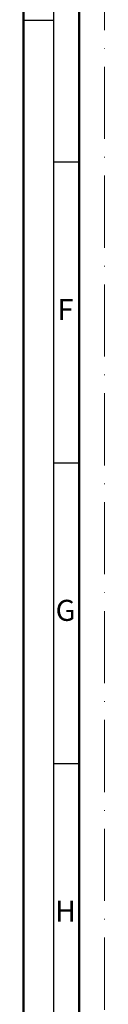
# Model space of a CAD drawing. Units: millimetres. Extents: x 25695 to 42352, y 15065 to 17276.
# Drawn here: x 28273 to 28286, y 15495 to 15659 of the extents above; entities that cross this region are included whole.
import ezdxf
from ezdxf.enums import TextEntityAlignment as Align

# ---------------------------------------------------------------- set-up
doc = ezdxf.new("R2010")
doc.units = ezdxf.units.MM
doc.linetypes.add('ACAD_ISO10W100', pattern=[18, 12, -3, 0, -3])
doc.layers.add('S22_Einfügepunkte', color=91, linetype='Continuous', lineweight=50, plot=False)
doc.layers.add('S26_Schriftfeld', color=7, linetype='Continuous', lineweight=25)
doc.styles.get("Standard").update_dxf_attribs({"font": 'isocpeur.ttf'})

# ---------------------------------------------------------------- blocks, each defined once
blk = doc.blocks.new('*U248')
at = {"layer": 'S22_Einfügepunkte', "color": 8, "linetype": 'ACAD_ISO10W100', "lineweight": 0}
blk.add_line((-1175.50740731288, 13.24264068711937), (-1175.50740731288, 827.5073583128808), dxfattribs=at)
at = {"layer": 'S26_Schriftfeld', "lineweight": 50}
for p, q in [((-1189.000049, 0), (-1189.000049, 841)), ((-1179.750048, 9), (-1179.750048, 831.7499990000001))]:
    blk.add_line(p, q, dxfattribs=at)
at = {"layer": 'S26_Schriftfeld', "color": 2, "lineweight": 25}
for p, q in [((-1184.000048, 835.9999990000001), (-1184.000048, 5.000000999999997)), ((-1184.000048, 594.000025), (-1189.000049, 594.000025)), ((-1184.000048, 570.499961), (-1179.750048, 570.499961)), ((-1184.000048, 520.499954), (-1179.750048, 520.499954)), ((-1184.000048, 470.500007), (-1179.750048, 470.500007))]:
    blk.add_line(p, q, dxfattribs=at)
at = {"color": 2, "linetype": 'ByBlock'}
for s, p in [('F', (-1182.0001085, 545.4999575)), ('G', (-1182.0001085, 495.4999805000001)), ('H', (-1182.0001085, 445.5000035000001))]:
    blk.add_text(s, height=3.5, dxfattribs=at).set_placement(p, align=Align.MIDDLE)

msp = doc.modelspace()

# ---------------------------------------------------------------- block references
at = {"layer": 'S26_Schriftfeld'}
msp.add_blockref('*U248', (29461.66110414119, 15064.59304259924), dxfattribs=at)

doc.saveas('drawing.dxf')
